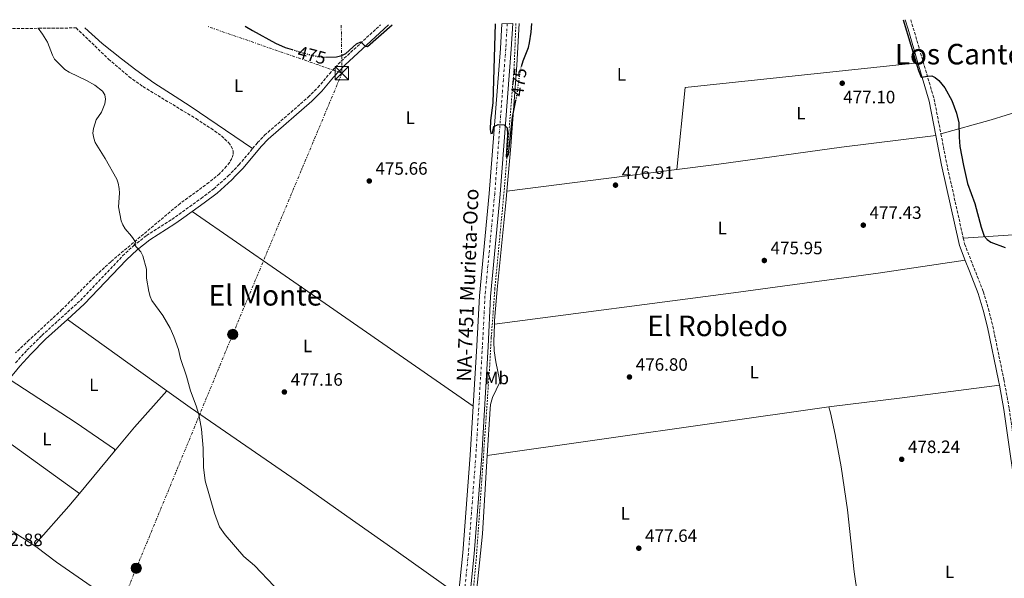
# Model space of a CAD drawing. Units: metres. Extents: x 566604 to 570042, y 4719500 to 4721846.
# Drawn here: x 568717 to 569268, y 4721525 to 4721838 of the extents above; entities that cross this region are included whole.
import ezdxf
from ezdxf.enums import TextEntityAlignment as Align

# ---------------------------------------------------------------- set-up
doc = ezdxf.new("R2010")
doc.units = ezdxf.units.M
doc.header["$MEASUREMENT"] = 0
for name, pattern in [('DGN Style 2', [1.7399219301090239, 1.043953158065414, -0.6959687720436097]), ('DGN Style 3', [2.435890702152634, 1.739921930109024, -0.6959687720436097]), ('DGN Style 4', [2.7856150101045474, 1.391937544087219, -0.6959687720436097, 0.001739921930109024, -0.6959687720436097]), ('DGN Style 5', [1.217945351076317, 0.5219765790327072, -0.6959687720436097]), ('DGN Style 7', [3.4798438602180486, 1.565929737098122, -0.6959687720436097, 0.5219765790327072, -0.6959687720436097])]:
    doc.linetypes.add(name, pattern=pattern)
for name, color, linetype, lineweight in [('Camino', 7, 'DGN Style 3', 0), ('Carretera', 9, 'Continuous', 0), ('Cota de curva de nivel directora', 7, 'Continuous', 0), ('Cota de punto acotado terreno', 7, 'Continuous', 0), ('Curva de nivel directora', 30, 'Continuous', 30), ('Curva de nivel directora no vista', 30, 'DGN Style 5', 30), ('Curva de nivel intermedia', 30, 'Continuous', 0), ('Eje de carretera', 7, 'DGN Style 4', 0), ('Etiqueta de uso rústico', 92, 'Continuous', 0), ('Fuente-manantial-naciente', 7, 'Continuous', 0), ('Línea blanca (vial)', 7, 'Continuous', 13), ('Línea de cambio de uso (parcela vista)', 92, 'Continuous', 0), ('Línea de cuneta (fondo)', 4, 'DGN Style 2', 0), ('Línea eléctrica', 6, 'DGN Style 7', 0), ('Margen derecho', 7, 'Continuous', 0), ('Poste tendido eléctrico', 7, 'Continuous', 0), ('Punto acotado terreno (símbolo)', 7, 'Continuous', 0), ('Texto de Carretera Red Local', 1, 'Continuous', 0), ('Texto de Área (paraje) menor', 7, 'Continuous', 0), ('Torre eléctrica', 7, 'Continuous', 0), ('Transformador', 7, 'Continuous', 0), ('Zona arbolada', 92, 'DGN Style 3', 0)]:
    doc.layers.add(name, color=color, linetype=linetype, lineweight=lineweight)
doc.styles.add('Style-Arial', font='arial.ttf')

# ---------------------------------------------------------------- blocks, each defined once
blk = doc.blocks.new('5PATER')
at = {"layer": 'Fuente-manantial-naciente', "linetype": 'Continuous', "lineweight": 0}
h = blk.add_hatch(color=51, dxfattribs=at)
edge = h.paths.add_edge_path()
edge.add_ellipse((0, 0), major_axis=(-0.1095731443231308, -0.1110710700762829), ratio=0.9994222409660317, start_angle=0, end_angle=360)
blk = doc.blocks.new('5TME')
at = {"layer": 'Transformador', "color": 7, "linetype": 'Continuous', "lineweight": 0}
for p, q in [((-0.375, 0.375), (0.375, -0.375)), ((0.3723, 0.3776), (-0.3716, -0.3784))]:
    blk.add_line(p, q, dxfattribs=at)
at = {"layer": 'Transformador', "color": 7, "linetype": 'Continuous', "lineweight": 0, "flags": 128}
blk.add_lwpolyline([(-0.375, -0.375), (0.375, -0.375), (0.375, 0.375), (-0.375, 0.375), (-0.3716, -0.3784)], dxfattribs=at)
blk = doc.blocks.new('5PELE')
at = {"layer": 'Transformador', "linetype": 'Continuous', "lineweight": 0}
h = blk.add_hatch(color=9, dxfattribs=at)
edge = h.paths.add_edge_path()
edge.add_arc((-2.000000476837158e-05, 0), 0.2850000000000001, 0, 360)
at = {"layer": 'Transformador', "color": 252, "linetype": 'Continuous', "lineweight": 0}
blk.add_circle((-2.000000476837158e-05, 0), 0.2850000000000001, dxfattribs=at)

msp = doc.modelspace()

# ---------------------------------------------------------------- linework, layer by layer
at = {"layer": 'Camino', "color": 7, "linetype": 'DGN Style 3', "lineweight": 0, "extrusion": (-0.08402700305690138, -0.01320975048330426, 0.9963759156309653), "elevation": -109730.9736074474, "flags": 128}
msp.add_lwpolyline([(-4576148.693097901, 1290960.719827678), (-4576144.072894809, 1290961.392264451), (-4576102.314417428, 1290966.833230779), (-4576082.960448295, 1290967.538623445)], dxfattribs=at)
at = {"layer": 'Camino', "color": 7, "linetype": 'DGN Style 3', "lineweight": 0, "extrusion": (-0.226324783348671, -0.04109550056731535, 0.9731845931144301), "elevation": -322412.7411862557, "flags": 128}
msp.add_lwpolyline([(-4544110.751811577, 1366118.893965106), (-4544093.445588663, 1366119.111332276), (-4544050.990206238, 1366120.850269635)], dxfattribs=at)
at = {"layer": 'Camino', "color": 7, "linetype": 'DGN Style 3', "lineweight": 0}
for points in [[(568847.2899999982, 4721765.460000004, 476.4199999999983), (568850.0799999975, 4721768.790000001, 476.2899999999936), (568854.0199999983, 4721772.939999999, 476.1699999999983), (568878.4100000008, 4721794.24, 475.529999999999), (568883.9099999992, 4721799.689999999, 475.4900000000052), (568890.3199999997, 4721807.37, 475.3300000000018), (568896.8399999997, 4721814.37, 475.2400000000052), (568918.9200000011, 4721834.690000001, 474.9199999999984)], [(568714.6400000012, 4721645.609999999, 483.0800000000018), (568720.9299999988, 4721652.540000001, 482.9900000000054), (568729.350000001, 4721660.880000001, 482.7799999999989), (568750.9200000004, 4721680.470000002, 481.830000000002), (568774.5399999997, 4721705.36, 480.2599999999948), (568780.6499999984, 4721711.100000001, 479.9299999999931), (568787.9599999996, 4721716.82, 479.4999999999999), (568802.1099999984, 4721725.790000002, 478.5800000000018), (568818.480000001, 4721737.600000001, 477.6199999999953), (568825.5300000008, 4721742.910000003, 477.4400000000024), (568833.649999999, 4721750.150000001, 477.0500000000029), (568839.6900000006, 4721756.380000001, 476.7599999999948), (568847.2899999982, 4721765.460000004, 476.4199999999983)], [(569245.2399999974, 4721715.28, 475.5700000000071), (569245.9499999982, 4721712.100000001, 475.600000000006), (569256.4400000002, 4721685.32, 476.1199999999953), (569259.3000000012, 4721675.78, 476.2899999999936), (569261.7499999988, 4721666.090000001, 476.5800000000019), (569267.9400000002, 4721636.199999999, 476.8200000000069), (569270.9399999998, 4721619.84, 476.9400000000023), (569281.9200000013, 4721543.100000001, 478.0099999999947), (569289.2300000002, 4721500.230000001, 478.1499999999942), (569298.3699999999, 4721444.41, 478.8800000000047), (569300.4100000006, 4721434.710000002, 478.979999999996), (569300.8999999979, 4721433.000000002, 478.979999999996), (569301.9499999986, 4721431.24, 478.9400000000023), (569303.1299999986, 4721430.42, 478.8600000000007), (569307.789999999, 4721429.180000001, 478.8399999999967)]]:
    msp.add_polyline3d(points, dxfattribs=at)
at = {"layer": 'Carretera', "color": 9, "linetype": 'Continuous', "lineweight": 0}
msp.add_polyline3d([(568962.6100000005, 4721515.470000001, 478.4700000000012), (568964.9699999986, 4721539.09, 478.1100000000006), (568969.1599999996, 4721593.930000001, 477.4700000000012), (568970.4400000003, 4721615.199999999, 477.1900000000023), (568970.8099999991, 4721621.21, 477.1100000000006), (568972.8400000009, 4721655.040000002, 476.6600000000035), (568974.4200000011, 4721683.06, 475.8000000000029), (568979.8599999994, 4721740.41, 475.5800000000018), (568986.0300000008, 4721821.54, 474.070000000007), (568986.870000001, 4721835.36, 473.8800000000047), (568993.0300000013, 4721835.420000001, 473.8800000000047), (568992.1599999996, 4721821.12, 474.070000000007), (568985.9800000016, 4721739.890000002, 475.5800000000018), (568980.55, 4721682.630000001, 475.8000000000029), (568979.2499999992, 4721654.65, 476.6600000000035), (568975.5700000001, 4721593.489999999, 477.4700000000012), (568971.3700000001, 4721538.529999998, 478.1100000000006), (568968.2299999997, 4721507.140000001, 478.5899999999965)], dxfattribs=at)
at = {"layer": 'Curva de nivel directora', "color": 30, "linetype": 'Continuous', "lineweight": 30, "elevation": 475, "flags": 128}
for points in [[(569211.5199999998, 4721837.570000002), (569220.2100000001, 4721809.2), (569221.6299999994, 4721805.470000003), (569225.369999999, 4721806.100000001), (569227.6800000002, 4721806.109999999), (569229.5199999998, 4721805.230000001), (569231.4399999997, 4721803.630000004), (569234.8999999998, 4721799.52), (569238.7399999998, 4721792.350000001), (569241.3700000006, 4721785.300000002), (569242.6499999991, 4721779.960000002), (569242.8399999992, 4721771.939999999), (569243.3099999984, 4721766.570000002), (569245.2499999986, 4721755.990000002), (569247.5499999986, 4721745.84), (569251.6900000004, 4721734.699999999), (569255.1999999996, 4721721.480000001), (569256.9000000006, 4721716.440000001), (569258.53, 4721714.54), (569260.6099999989, 4721713.15), (569268.6399999998, 4721710.020000001)], [(568843.2099999988, 4721833.939999999), (568847.1899999997, 4721831.550000003), (568860.1799999983, 4721824.520000001), (568865.6399999988, 4721822.140000002), (568869.4199999986, 4721820.900000001)], [(568888.1799999984, 4721816.699999999), (568894.2899999995, 4721816.84), (568897.3099999991, 4721817.560000002), (568899.5699999989, 4721818.710000001), (568905.5500000003, 4721824.109999999), (568907.9499999987, 4721825.28), (568910.3600000005, 4721822.75), (568911.5699999996, 4721822.650000001), (568925.4900000005, 4721834.750000001)], [(568983.2000000004, 4721835.32), (568981.8999999996, 4721791.140000002), (568980.4299999989, 4721781.16), (568980.2799999992, 4721776.170000001), (568980.7100000004, 4721774.000000001), (568981.5599999998, 4721774.060000001), (568982.4299999994, 4721777.87), (568984.8599999989, 4721779.03), (568988.1099999989, 4721778.830000001), (568989.8700000002, 4721777.15), (568989.9599999996, 4721773.210000002), (568989.3499999995, 4721760.76), (568989.8199999988, 4721760.609999999), (568990.5599999987, 4721762.220000002), (568992.899999999, 4721782.970000001), (568994.7499999997, 4721792.390000002)], [(568997.8099999996, 4721811.359999999), (568998.7899999986, 4721814.660000001), (569001.8399999996, 4721822.12), (569002.3, 4721824.740000002), (569003.23, 4721830.720000001), (569003.6999999993, 4721835.52)]]:
    msp.add_lwpolyline(points, dxfattribs=at)
at = {"layer": 'Curva de nivel directora no vista', "color": 30, "linetype": 'DGN Style 5', "lineweight": 30, "elevation": 475, "flags": 128}
for points in [[(568869.4199999986, 4721820.900000001), (568873.3799999993, 4721819.609999999), (568884.0099999999, 4721816.869999999), (568886.4999999999, 4721816.660000001), (568888.1799999984, 4721816.699999999)], [(568994.7499999997, 4721792.390000002), (568995.3099999984, 4721795.240000002), (568997.2599999999, 4721809.52), (568997.8099999996, 4721811.359999999)]]:
    msp.add_lwpolyline(points, dxfattribs=at)
at = {"layer": 'Curva de nivel intermedia', "color": 30, "linetype": 'Continuous', "lineweight": 0, "elevation": 480, "flags": 128}
msp.add_lwpolyline([(568727.3100000003, 4721832.8), (568729.6900000006, 4721829.599999999), (568732.4600000001, 4721825.100000001), (568735.2499999995, 4721817.73), (568736.4600000011, 4721815.529999998), (568742.2100000001, 4721809.769999998), (568744.5600000013, 4721808.159999999), (568754.3600000005, 4721803.609999998), (568759.0400000009, 4721800.970000001), (568763.1900000017, 4721797.680000001), (568764.5799999996, 4721795.609999998), (568764.9800000021, 4721793.099999998), (568764.6199999999, 4721790.439999999), (568762.6799999997, 4721785.81), (568759.8099999998, 4721781.470000001), (568758.2000000004, 4721776.689999999), (568757.8899999998, 4721774.109999998), (568758.3700000005, 4721771.359999998), (568759.1300000002, 4721768.829999999), (568764.8500000001, 4721759.98), (568771.3099999998, 4721748.430000001), (568772.1300000001, 4721746.07), (568772.6599999998, 4721743.039999999), (568772.7900000017, 4721740.539999999), (568772.3100000012, 4721732.810000001), (568773.7500000006, 4721725.079999999), (568774.6800000004, 4721722.759999999), (568776.0199999993, 4721720.630000002), (568779.5900000011, 4721716.449999999), (568781.8300000008, 4721713.180000001), (568781.5, 4721712.399999999), (568780.9600000012, 4721711.710000001), (568784.6900000018, 4721707.720000001), (568785.9000000011, 4721705.479999999), (568787.8500000001, 4721698.029999999), (568787.9000000015, 4721692.939999999), (568789.1700000011, 4721685.390000001), (568789.9300000012, 4721682.74), (568790.9500000003, 4721680.449999999), (568797.03, 4721671.940000001), (568801.1000000002, 4721664.92), (568803.2900000007, 4721660.189999999), (568805.7800000008, 4721652.98), (568806.9699999999, 4721647.92), (568810.250000001, 4721637.980000001), (568812.5199999998, 4721629.939999999), (568815.8099999999, 4721621.480000001), (568817.2100000015, 4721616.559999999), (568818.7200000002, 4721608.460000001), (568819.5800000008, 4721597.810000001), (568819.8600000001, 4721587.06), (568820.6900000017, 4721579.529999998), (568826.0000000002, 4721561.380000002), (568828.8600000012, 4721553.67), (568831.8800000009, 4721549.3), (568842.3799999995, 4721537.140000001), (568848.3300000018, 4721532.159999998), (568859.4400000008, 4721520.529999999)], dxfattribs=at)
at = {"layer": 'Eje de carretera', "color": 7, "linetype": 'DGN Style 4', "lineweight": 0}
msp.add_polyline3d([(568989.8900000004, 4721835.390000002, 473.8800000000046), (568989.0399999988, 4721821.330000001, 474.0700000000069), (568982.8699999996, 4721740.150000001, 475.5800000000017), (568977.4299999992, 4721682.850000001, 475.8000000000029), (568976.0100000021, 4721654.850000001, 476.6600000000035), (568972.3199999996, 4721593.710000001, 477.4700000000012), (568968.1299999986, 4721538.810000001, 478.1100000000006), (568964.9999999994, 4721507.510000002, 478.5899999999965)], dxfattribs=at)
at = {"layer": 'Línea blanca (vial)', "color": 7, "linetype": 'Continuous', "lineweight": 13}
for points in [[(568882.0599999985, 4721285.990000002, 482.820000000007), (568901.6900000002, 4721309.279999999, 483.0299999999989), (568911.2899999979, 4721321.210000001, 482.8300000000019), (568917.6900000018, 4721330.529999999, 482.6699999999981), (568923.53, 4721340.690000001, 482.5200000000041), (568928.2999999999, 4721350.66, 482.3800000000048), (568931.6700000007, 4721359.110000002, 482.2799999999989), (568940.6299999993, 4721384.960000001, 481.6799999999931), (568949.6200000013, 4721411.900000001, 480.729999999996), (568957.0500000011, 4721438.290000002, 479.8500000000058), (568959.8799999986, 4721450.730000001, 479.6199999999953), (568962.6200000012, 4721464.910000001, 479.4199999999984), (568964.7600000004, 4721479.100000001, 479.179999999993), (568968.2299999993, 4721507.140000001, 478.5899999999965), (568971.3699999996, 4721538.529999999, 478.1100000000006), (568975.5699999996, 4721593.49, 477.4700000000012), (568979.2499999986, 4721654.650000001, 476.6600000000035), (568980.5499999997, 4721682.630000001, 475.8000000000029), (568985.980000001, 4721739.890000002, 475.5800000000017), (568992.1599999992, 4721821.120000001, 474.0700000000069), (568993.0300000008, 4721835.420000001, 473.8800000000046)], [(568986.8700000006, 4721835.360000002, 473.8800000000046), (568986.0300000003, 4721821.540000001, 474.0700000000069), (568979.8599999989, 4721740.41, 475.5800000000017), (568974.4200000007, 4721683.060000001, 475.8000000000029), (568972.8400000005, 4721655.040000002, 476.6600000000035), (568970.8099999987, 4721621.210000001, 477.1100000000007)], [(568970.8099999987, 4721621.210000001, 477.1100000000007), (568970.4399999998, 4721615.2, 477.1900000000023), (568969.1599999992, 4721593.930000001, 477.4700000000012), (568964.9699999981, 4721539.09, 478.1100000000006), (568962.61, 4721515.470000001, 478.4700000000013)]]:
    msp.add_polyline3d(points, dxfattribs=at)
at = {"layer": 'Línea de cambio de uso (parcela vista)', "color": 92, "linetype": 'Continuous', "lineweight": 0, "extrusion": (0.03603041441371728, -0.02928238079331305, 0.9989215942266195), "elevation": -117282.4299347819, "flags": 128}
msp.add_lwpolyline([(4023154.742887096, 2533631.051869314), (4023193.385744327, 2533656.467039685), (4023286.27174457, 2533564.06781859)], dxfattribs=at)
at = {"layer": 'Línea de cambio de uso (parcela vista)', "color": 92, "linetype": 'Continuous', "lineweight": 0, "extrusion": (-0.02304393416637569, -0.002936165141365109, 0.9997301416044225), "elevation": -26500.02224023174, "flags": 128}
msp.add_lwpolyline([(-4611956.730951895, 1160924.426828945), (-4611956.730951895, 1161020.422400717)], dxfattribs=at)
at = {"layer": 'Línea de cambio de uso (parcela vista)', "color": 92, "linetype": 'Continuous', "lineweight": 0, "extrusion": (-0.5581970294139555, -0.8071872572642249, 0.1920021043210036), "elevation": -4128738.684181751, "flags": 128}
msp.add_lwpolyline([(-2217588.253247633, 808241.348723967), (-2217689.185459169, 808242.5001467475), (-2217779.722135976, 808242.2759759406)], dxfattribs=at)
at = {"layer": 'Línea de cambio de uso (parcela vista)', "color": 92, "linetype": 'Continuous', "lineweight": 0, "extrusion": (-0.1292733510760297, 0.958942234668255, 0.2524246249299518), "elevation": 4454372.055306007, "flags": 128}
msp.add_lwpolyline([(-1194695.664797431, -1161531.385745964), (-1194830.635728756, -1161529.300728234), (-1194912.310376963, -1161529.411823568), (-1194961.674462701, -1161531.83013687)], dxfattribs=at)
at = {"layer": 'Línea de cambio de uso (parcela vista)', "color": 92, "linetype": 'Continuous', "lineweight": 0, "extrusion": (0.01848039455066052, -0.01325666493454509, 0.999741334472105), "elevation": -51600.87268516171, "flags": 128}
msp.add_lwpolyline([(4168145.005616976, 2289440.86932085), (4168145.005616976, 2289372.278119519)], dxfattribs=at)
at = {"layer": 'Línea de cambio de uso (parcela vista)', "color": 92, "linetype": 'Continuous', "lineweight": 0, "extrusion": (0.03074612688098714, -0.00479852849258984, 0.999515707633514), "elevation": -4688.051853876786, "flags": 128}
msp.add_lwpolyline([(4752827.978942133, 166050.1119914626), (4752842.98525928, 166041.114078054), (4752865.887551989, 166026.3317917394)], dxfattribs=at)
at = {"layer": 'Línea de cambio de uso (parcela vista)', "color": 92, "linetype": 'Continuous', "lineweight": 0, "extrusion": (-0.1247562716615182, 0.9861181963723643, 0.1095754327595041), "elevation": 4585121.028971189, "flags": 128}
msp.add_lwpolyline([(-1157385.594739425, -504980.5298829617), (-1157330.602431723, -504979.2622498875), (-1157289.234429519, -504979.9262481644)], dxfattribs=at)
at = {"layer": 'Línea de cambio de uso (parcela vista)', "color": 92, "linetype": 'Continuous', "lineweight": 0, "extrusion": (0.0003588796386018106, 5.113711019259402e-05, 0.9999999342951984), "elevation": 923.1534982388624, "flags": 128}
msp.add_lwpolyline([(569169.6820035006, 4721620.798966127), (568978.5119906901, 4721593.558966092)], dxfattribs=at)
at = {"layer": 'Línea de cambio de uso (parcela vista)', "color": 92, "linetype": 'Continuous', "lineweight": 0, "extrusion": (0.02501789522788092, -0.01798841809118182, 0.9995251481243199), "elevation": -70223.39931778036, "flags": 128}
msp.add_lwpolyline([(4165521.086058571, 2293518.174369697), (4165521.086058571, 2293584.703423501)], dxfattribs=at)
at = {"layer": 'Línea de cambio de uso (parcela vista)', "color": 92, "linetype": 'Continuous', "lineweight": 0, "extrusion": (0.001870951100060806, 0.002254295820930167, 0.9999957088369595), "elevation": 12189.43292608391, "flags": 128}
msp.add_lwpolyline([(568768.0938007666, 4721580.528608712), (568748.4736667202, 4721556.888548643)], dxfattribs=at)
at = {"layer": 'Línea de cambio de uso (parcela vista)', "color": 92, "linetype": 'Continuous', "lineweight": 0, "extrusion": (0.009703278963960678, -0.006307216101176817, 0.9999330304587406), "elevation": -23778.80648861041, "flags": 128}
msp.add_lwpolyline([(568694.4324808955, 4721486.635533631), (568637.1975095297, 4721523.83627358)], dxfattribs=at)
at = {"layer": 'Línea de cambio de uso (parcela vista)', "color": 92, "linetype": 'Continuous', "lineweight": 0}
for points in [[(568753.4000000004, 4721833.060000001, 474.75), (568763.0199999996, 4721824.359999999, 474.7899999999936), (568773.9000000004, 4721815.640000001, 474.820000000007), (568781.8600000005, 4721809.609999999, 475.4199999999983), (568792, 4721802.359999999, 476.3699999999953), (568803.9100000003, 4721794.58, 476.7799999999989), (568812.3200000003, 4721789.17, 476.8300000000018), (568847.29, 4721765.460000001, 476.4199999999983)], [(568989.6900000004, 4721741.539999999, 475.679999999993), (568991.9299999997, 4721766.800000001, 475.2200000000012), (568995.2100000001, 4721812.09, 474.6600000000035), (568996.5899999999, 4721835.449999999, 474.4499999999971)], [(569232.6900000004, 4721773.74, 475.1199999999953), (569260.9100000003, 4721781.59, 474.4700000000012), (569277.6399999997, 4721786.710000001, 474.1100000000006), (569317.5999999996, 4721799.949999999, 473.0299999999989), (569351.0199999996, 4721811.060000001, 471.3399999999965), (569351.6500000004, 4721811.09, 471.3300000000018), (569352.9800000004, 4721810.119999999, 471.3300000000018), (569354.2300000004, 4721809.600000001, 471.3300000000018), (569355.5800000001, 4721808.01, 471.25), (569357.2400000002, 4721800.699999999, 471.1900000000023), (569363.1699999999, 4721771.189999999, 471.2100000000065), (569368.2699999996, 4721740.92, 471.8399999999965), (569369.4900000002, 4721730.77, 472.1000000000058), (569369.4400000004, 4721728.27, 472.0899999999965), (569368.9000000004, 4721725.970000001, 472.179999999993), (569367.8499999996, 4721724.630000001, 472.2599999999948), (569365.5, 4721723.75, 472.2599999999948), (569345.2400000002, 4721721.970000001, 472.4700000000012), (569293.6600000003, 4721718.480000001, 473.0399999999936), (569278.7000000002, 4721717.5, 473.570000000007), (569245.2400000002, 4721715.279999999, 475.570000000007)], [(569084.8899999997, 4721753.67, 477.9100000000035), (569107.0300000003, 4721756.49, 478.429999999993), (569177.04, 4721766.289999999, 477.6600000000035), (569229.8300000001, 4721772.699999999, 475.1199999999953)], [(568982.7199999997, 4721667.26, 476.1900000000023), (568982.7699999996, 4721669.26, 476.1399999999995), (568984.1799999997, 4721686.550000001, 475.9100000000035), (568989.2800000003, 4721736.930000001, 475.7599999999948), (568989.6900000004, 4721741.539999999, 475.679999999993)], [(568978.7199999997, 4721593.600000001, 477.5099999999948), (568980.29, 4721619.779999999, 477.1300000000047), (568980.5899999999, 4721622.26, 477.1000000000058), (568981.6900000004, 4721626.189999999, 477.0500000000029), (568985.7000000002, 4721634.619999999, 476.9799999999959), (568985.6299999999, 4721636.24, 476.9799999999959), (568983.5499999998, 4721646.029999999, 476.8600000000006), (568982.6299999999, 4721652.32, 476.5500000000029), (568982.4500000002, 4721657.32, 476.4400000000023), (568982.7199999997, 4721667.26, 476.1900000000023)], [(568711.0199999996, 4721636.470000001, 483.1199999999953), (568748.5999999996, 4721611.99, 482.9700000000012), (568769.9199999999, 4721597.24, 481.4700000000012), (568769.9900000002, 4721596.01, 481.4199999999983)], [(568799.3200000003, 4721629.800000001, 480.679999999993), (568812.3700000001, 4721620.449999999, 480.3099999999977), (568874.6100000005, 4721577.560000001, 478.570000000007), (568905.1799999997, 4721556.189999999, 477.8699999999953), (568927.6399999997, 4721540.33, 477.7599999999948), (568962.6100000005, 4721515.470000001, 478.4700000000012)], [(569169.8899999997, 4721620.84, 477.4400000000023), (569170.7800000003, 4721617.529999999, 477.4499999999971), (569173.4900000002, 4721605.33, 477.5299999999989), (569176.8200000003, 4721587.310000001, 477.6300000000047), (569180.3499999996, 4721563.279999999, 477.75), (569184.0800000001, 4721528.480000001, 478.3399999999965), (569192.1399999997, 4721473.180000001, 479.5099999999948), (569192.4500000002, 4721469.710000001, 479.429999999993), (569191.9600000001, 4721467.380000001, 479.429999999993), (569190.6900000004, 4721465.230000001, 479.429999999993), (569188.1699999999, 4721464.560000001, 479.3899999999995), (569184.6699999999, 4721464.59, 479.2100000000065), (569182.9000000004, 4721465.09, 479.1199999999953)], [(568938.04, 4721367.01, 481.3399999999965), (568953.9699999997, 4721415.199999999, 480.6199999999953), (568957.2100000001, 4721427.27, 480.1900000000023), (568964.0899999999, 4721456.25, 479.3300000000018), (568968.3899999997, 4721473.84, 479.179999999993), (568969.2199999997, 4721476.189999999, 479.1600000000035), (568973.1500000004, 4721484.08, 479.1399999999995), (568973.8300000001, 4721487.49, 479.1399999999995), (568973.6699999999, 4721490.140000001, 479.1399999999995), (568971.5800000001, 4721501.539999999, 478.9799999999959), (568971.5300000003, 4721506.529999999, 478.8699999999953), (568976.0999999996, 4721549.859999999, 478.1399999999995), (568978.7199999997, 4721593.600000001, 477.5099999999948)], [(568750.3700000001, 4721572.369999999, 481.5099999999948), (568744.4600000001, 4721565.230000001, 481.5399999999936), (568725.8700000001, 4721544.470000001, 482.429999999993), (568725.3399999999, 4721543.380000001, 482.5099999999948), (568725.8899999997, 4721542.699999999, 482.5099999999948)], [(568725.8899999997, 4721542.699999999, 482.5099999999948), (568737.5300000003, 4721533.9, 482.3500000000058), (568783.0099999999, 4721502.359999999, 482.3500000000058), (568852.5599999996, 4721454.34, 481.4199999999983), (568899.29, 4721420.779999999, 481.3600000000006), (568913.8799999999, 4721411.119999999, 481.3500000000058), (568937.75, 4721396.619999999, 481.3399999999965)]]:
    msp.add_polyline3d(points, dxfattribs=at)
at = {"layer": 'Línea de cuneta (fondo)', "color": 4, "linetype": 'DGN Style 2', "lineweight": 0}
msp.add_polyline3d([(568994.7800000003, 4721835.439999999, 473.75), (568994.5999999996, 4721831.789999999, 473.8800000000047), (568993.7300000004, 4721810.84, 474.0299999999989), (568988.29, 4721743.230000001, 475.1499999999942), (568982.9500000002, 4721686.980000001, 475.5399999999936), (568980.9500000002, 4721659.630000001, 475.3800000000047), (568979.9600000001, 4721642.07, 475.5800000000018), (568972.6799999997, 4721537.529999999, 477.429999999993), (568970.1699999999, 4721509.869999999, 477.3899999999995)], dxfattribs=at)
at = {"layer": 'Línea eléctrica', "color": 6, "linetype": 'DGN Style 7', "lineweight": 0, "extrusion": (0.0007142352375513993, -0.0002481148023683408, 0.9999997141534943), "elevation": -289.9339933895421, "flags": 128}
msp.add_lwpolyline([(568896.8554247351, 4721807.773402586), (568821.8954009996, 4721833.813403388)], dxfattribs=at)
at = {"layer": 'Línea eléctrica', "color": 6, "linetype": 'DGN Style 7', "lineweight": 0, "extrusion": (-0.0001849777954260569, 0.01269706556196419, 0.9999193719042203), "elevation": 60323.12024038271, "flags": 128}
msp.add_lwpolyline([(568897.0281278049, 4721449.144058297), (568897.418190697, 4721422.371900165)], dxfattribs=at)
at = {"layer": 'Línea eléctrica', "color": 6, "linetype": 'DGN Style 7', "lineweight": 0}
msp.add_polyline3d([(568897.3400000009, 4721807.7, 475.2899999999936), (568836.1900000009, 4721661.470000001, 479.3099999999977), (568782.2000000001, 4721530.540000002, 481.7299999999959), (568732.5900000002, 4721409.819999999, 480.0200000000041), (568674.329999998, 4721268.529999999, 478.8699999999953), (568614.7699999993, 4721124.45, 482.5099999999948), (568578.1000000011, 4721035.74, 488.0099999999948)], dxfattribs=at)
at = {"layer": 'Margen derecho', "color": 7, "linetype": 'Continuous', "lineweight": 0, "extrusion": (-0.0082551530414122, 0.008782077634419799, 0.9999273611421412), "elevation": 37243.10227905742, "flags": 128}
msp.add_lwpolyline([(569197.1604184591, 4721692.591700452), (569198.8008579018, 4721687.301496447), (569204.2924044677, 4721668.550773359)], dxfattribs=at)
at = {"layer": 'Margen derecho', "color": 7, "linetype": 'Continuous', "lineweight": 0, "extrusion": (-0.09078978295778402, -0.01456172528105232, 0.9957636122430452), "elevation": -119964.3024083199, "flags": 128}
msp.add_lwpolyline([(-4572082.189559528, 1304303.452644928), (-4572059.963175008, 1304306.280264283), (-4572040.271780751, 1304306.932791827)], dxfattribs=at)
at = {"layer": 'Margen derecho', "color": 7, "linetype": 'Continuous', "lineweight": 0}
for points in [[(568813.4299999995, 4721730.260000001, 478.0200000000041), (568820.2600000004, 4721735.180000001, 477.6199999999953), (568827.4299999984, 4721740.590000002, 477.4400000000024), (568835.73, 4721747.980000001, 477.0500000000029), (568837.9999999986, 4721750.320000002, 476.9400000000023), (568841.9200000013, 4721754.369999999, 476.7599999999948), (568852.3199999996, 4721766.790000002, 476.2899999999936), (568856.1000000014, 4721770.78, 476.1699999999983), (568880.4600000003, 4721792.050000002, 475.529999999999), (568886.1199999999, 4721797.66, 475.4900000000052), (568892.5700000006, 4721805.380000001, 475.3300000000018), (568898.9600000009, 4721812.24, 475.2400000000052), (568923.3999999982, 4721834.730000001, 474.8899999999995)], [(569229.8299999981, 4721772.7, 475.1199999999953), (569233.0599999981, 4721756.140000002, 475.1699999999983), (569243.0799999982, 4721711.220000002, 475.600000000006), (569246.3299999982, 4721702.910000001, 475.7599999999949)], [(568743.6000000002, 4721669.77, 482.2400000000054), (568753.0199999993, 4721678.320000002, 481.830000000002), (568776.6599999985, 4721703.230000001, 480.2599999999948), (568782.6099999986, 4721708.830000003, 479.9299999999931), (568789.6900000019, 4721714.370000001, 479.4999999999999), (568803.7899999992, 4721723.310000001, 478.5800000000018), (568807.4499999982, 4721725.949999999, 478.3699999999955), (568813.4299999995, 4721730.260000001, 478.0200000000041)], [(569246.3299999982, 4721702.910000001, 475.7599999999949), (569248.7100000009, 4721696.82, 475.8800000000048), (569253.6000000016, 4721684.340000001, 476.1199999999953), (569256.4099999989, 4721674.980000001, 476.2899999999936), (569258.8200000006, 4721665.42, 476.5800000000019), (569264.9999999988, 4721635.630000002, 476.8200000000069), (569265.4799999993, 4721633.000000001, 476.8399999999965)], [(568711.019999998, 4721636.470000003, 483.1199999999953), (568716.9099999999, 4721643.650000001, 483.0800000000018), (568723.1000000014, 4721650.460000004, 482.9900000000054), (568731.4200000007, 4721658.699999999, 482.7799999999989), (568743.6000000002, 4721669.77, 482.2400000000054)], [(569265.4799999993, 4721633.000000001, 476.8399999999965), (569267.9800000004, 4721619.350000001, 476.9400000000023), (569276.159999999, 4721562.190000001, 477.7400000000054), (569278.9599999996, 4721542.640000002, 478.0099999999947), (569286.2699999987, 4721499.740000002, 478.1499999999942), (569287.3000000013, 4721493.440000001, 478.229999999996), (569295.4200000018, 4721443.86, 478.8800000000047), (569297.5000000005, 4721433.990000002, 478.979999999996), (569298.1299999985, 4721431.800000002, 478.979999999996), (569298.4799999995, 4721429.790000002, 478.8999999999942), (569298.4100000003, 4721428.439999999, 478.9100000000037), (569298.1099999985, 4721427.109999999, 478.9400000000023), (569297.2199999989, 4721425.279999999, 479.029999999999), (569294.5900000002, 4721421.850000001, 479.4900000000054), (569292.1799999987, 4721420.220000001, 479.6199999999953), (569284.6000000013, 4721413.24, 480.1300000000046), (569279.649999998, 4721407.189999999, 480.5299999999988), (569272.9200000024, 4721397.580000001, 481.0299999999989), (569266.8899999997, 4721389.61, 481.2299999999959), (569265.2699999991, 4721387.689999999, 481.2700000000042)]]:
    msp.add_polyline3d(points, dxfattribs=at)
at = {"layer": 'Zona arbolada', "color": 92, "linetype": 'DGN Style 3', "lineweight": 0}
for points in [[(568622.75, 4721831.77, 473.2599999999948), (568748.4900000002, 4721833.01, 480.3699999999953), (568766.6799999997, 4721815.58, 481.0500000000029), (568778.1799999997, 4721805.710000001, 481.3000000000029), (568785.9299999997, 4721800.16, 481.429999999993), (568815.6399999997, 4721782.220000001, 481.7899999999936), (568824.0099999999, 4721776.810000001, 481.9799999999959), (568829.9100000003, 4721772.58, 482.0800000000018), (568833.8700000001, 4721768.810000001, 482.1399999999995), (568835.3600000005, 4721766.789999999, 482.1699999999983), (568836.4100000003, 4721764.199999999, 482.2100000000065), (568836.3899999997, 4721762.140000001, 482.2400000000052), (568835.6799999997, 4721759.970000001, 482.2700000000041), (568834.4299999997, 4721757.75, 482.3099999999977), (568832.7699999996, 4721755.539999999, 482.3399999999965), (568828.8099999996, 4721751.4, 482.4100000000035), (568822.8799999999, 4721746.480000001, 482.4700000000012), (568806.8099999996, 4721734.800000001, 482.5), (568767.9299999997, 4721702.130000001, 483.570000000007), (568758.7699999996, 4721693.67, 483.8600000000006), (568740.5800000001, 4721675.300000001, 484.7899999999936), (568722.2699999996, 4721658.33, 486.4799999999959), (568714.6299999999, 4721651.15, 486.9199999999983)], [(568748.4900000002, 4721833.01, 480.3699999999953), (568766.6799999997, 4721815.58, 481.0500000000029), (568778.1799999997, 4721805.710000001, 481.3000000000029), (568785.9299999997, 4721800.16, 481.429999999993), (568815.6399999997, 4721782.220000001, 481.7899999999936), (568824.0099999999, 4721776.810000001, 481.9799999999959), (568829.9100000003, 4721772.58, 482.0800000000018), (568833.8700000001, 4721768.810000001, 482.1399999999995), (568835.3600000005, 4721766.789999999, 482.1699999999983), (568836.4100000003, 4721764.199999999, 482.2100000000065), (568836.3899999997, 4721762.140000001, 482.2400000000052), (568835.6799999997, 4721759.970000001, 482.2700000000041), (568834.4299999997, 4721757.75, 482.3099999999977), (568832.7699999996, 4721755.539999999, 482.3399999999965), (568828.8099999996, 4721751.4, 482.4100000000035), (568822.8799999999, 4721746.480000001, 482.4700000000012), (568806.8099999996, 4721734.800000001, 482.5), (568767.9299999997, 4721702.130000001, 483.570000000007), (568758.7699999996, 4721693.67, 483.8600000000006), (568740.5800000001, 4721675.300000001, 484.7899999999936), (568722.2699999996, 4721658.33, 486.4799999999959), (568714.6299999999, 4721651.15, 486.9199999999983)]]:
    msp.add_polyline3d(points, dxfattribs=at)

# ---------------------------------------------------------------- block references
at = {"layer": 'Poste tendido eléctrico', "color": 7, "linetype": 'Continuous', "lineweight": 0, "xscale": 10, "yscale": 10, "zscale": 10}
for p in [(568836.1900000009, 4721661.470000001, 479.3099999999977), (568782.2000000001, 4721530.540000002, 481.7299999999959)]:
    msp.add_blockref('5PELE', p, dxfattribs=at)
at = {"layer": 'Punto acotado terreno (símbolo)', "color": 7, "linetype": 'Continuous', "lineweight": 0, "xscale": 10, "yscale": 10, "zscale": 10}
for p in [(569177.4299999988, 4721802.060000001, 477.1000000000063), (568912.6299999991, 4721747.34, 475.6600000000035), (569050.4999999995, 4721745.000000002, 476.9100000000035), (569189.2199999993, 4721722.600000001, 477.429999999993), (569133.8000000003, 4721702.810000001, 475.9499999999976), (569058.3200000004, 4721637.600000001, 476.7899999999931), (568865.1299999993, 4721629.210000004, 477.1600000000039), (569210.7399999974, 4721591.529999999, 478.2400000000057), (569063.5399999997, 4721541.75, 477.6399999999999)]:
    msp.add_blockref('5PATER', p, dxfattribs=at)
at = {"layer": 'Torre eléctrica', "color": 7, "linetype": 'Continuous', "lineweight": 0, "xscale": 10, "yscale": 10, "zscale": 10}
msp.add_blockref('5TME', (568897.3400000009, 4721807.7, 475.2899999999936), dxfattribs=at)

# ---------------------------------------------------------------- texts
at = {"layer": 'Cota de curva de nivel directora', "color": 7, "linetype": 'Continuous', "lineweight": 0, "style": 'Style-Arial'}
for rotation, p in [(345.55581, (568880.5493994092, 4721817.767709943, 475)), (82.19258, (568996.3220782706, 4721802.620346406, 475))]:
    msp.add_text('475', height=7.000000000000002, rotation=rotation, dxfattribs=at).set_placement(p, align=Align.MIDDLE_CENTER)
at = {"layer": 'Cota de punto acotado terreno', "color": 7, "linetype": 'Continuous', "lineweight": 0, "style": 'Style-Arial'}
for s, p in [('477.10', (569177.9800000014, 4721790.82, 477.1000000000058)), ('475.66', (568916.1299999999, 4721750.84, 475.6600000000035)), ('476.91', (569054.0000000002, 4721748.499999999, 476.9100000000035)), ('477.43', (569192.7199999979, 4721726.100000001, 477.429999999993)), ('475.95', (569137.300000001, 4721706.31, 475.9499999999971)), ('476.80', (569061.8200000012, 4721641.100000001, 476.7899999999936)), ('477.16', (568868.63, 4721632.71, 477.1600000000035)), ('478.24', (569214.2399999984, 4721595.03, 478.2400000000052)), ('477.64', (569067.0399999982, 4721545.249999999, 477.6399999999995)), ('482.88', (568700.6400000005, 4721542.930000001, 482.8800000000047))]:
    msp.add_text(s, height=7.000000000000002, dxfattribs=at).set_placement(p)
at = {"layer": 'Etiqueta de uso rústico', "color": 92, "linetype": 'Continuous', "lineweight": 0, "style": 'Style-Arial'}
for s, p in [('L', (569053.8214203779, 4721807.070010001, 477.4100000000035)), ('L', (568839.5014203776, 4721800.700010001, 475.9900000000052)), ('L', (569154.3014203805, 4721785.250010001, 477.5800000000018)), ('L', (568935.5914203782, 4721782.81001, 475.4100000000035)), ('L', (569110.3114203821, 4721721.020010002, 477.2700000000041)), ('L', (568878.0814203814, 4721655.000010001, 477.7200000000012)), ('Mb', (568984.0502462437, 4721637.040010001, 476.3399999999965)), ('L', (569128.1414203801, 4721640.300010001, 477.4900000000052)), ('L', (568758.3814203786, 4721633.230010002, 482.2899999999936)), ('L', (568732.1514203808, 4721602.890010001, 482.8500000000058)), ('L', (569055.9214203814, 4721561.27001, 477.5899999999965)), ('L', (569237.5814203811, 4721528.570010003, 478.1900000000023))]:
    msp.add_text(s, height=7.000000000000002, dxfattribs=at).set_placement(p, align=Align.MIDDLE_CENTER)
at = {"layer": 'Texto de Carretera Red Local', "color": 1, "linetype": 'Continuous', "lineweight": 0, "style": 'Style-Arial'}
msp.add_text('NA-7451 Murieta-Oco', height=8, rotation=87.70002999999998, dxfattribs=at).set_placement((568967.7337894437, 4721689.05691934, 476.4499999999971), align=Align.MIDDLE_CENTER)
at = {"layer": 'Texto de Área (paraje) menor', "color": 7, "linetype": 'Continuous', "lineweight": 0, "style": 'Style-Arial'}
for s, p in [('Los Cantos', (569246.882123548, 4721818.34001, 474.7200000000012)), ('El Monte', (568854.484192997, 4721683.350009999, 478.8699999999953)), ('El Robledo', (569107.5895564783, 4721666.220010001, 477.5899999999965))]:
    msp.add_text(s, height=11.5, dxfattribs=at).set_placement(p, align=Align.MIDDLE_CENTER)

doc.saveas('drawing.dxf')
